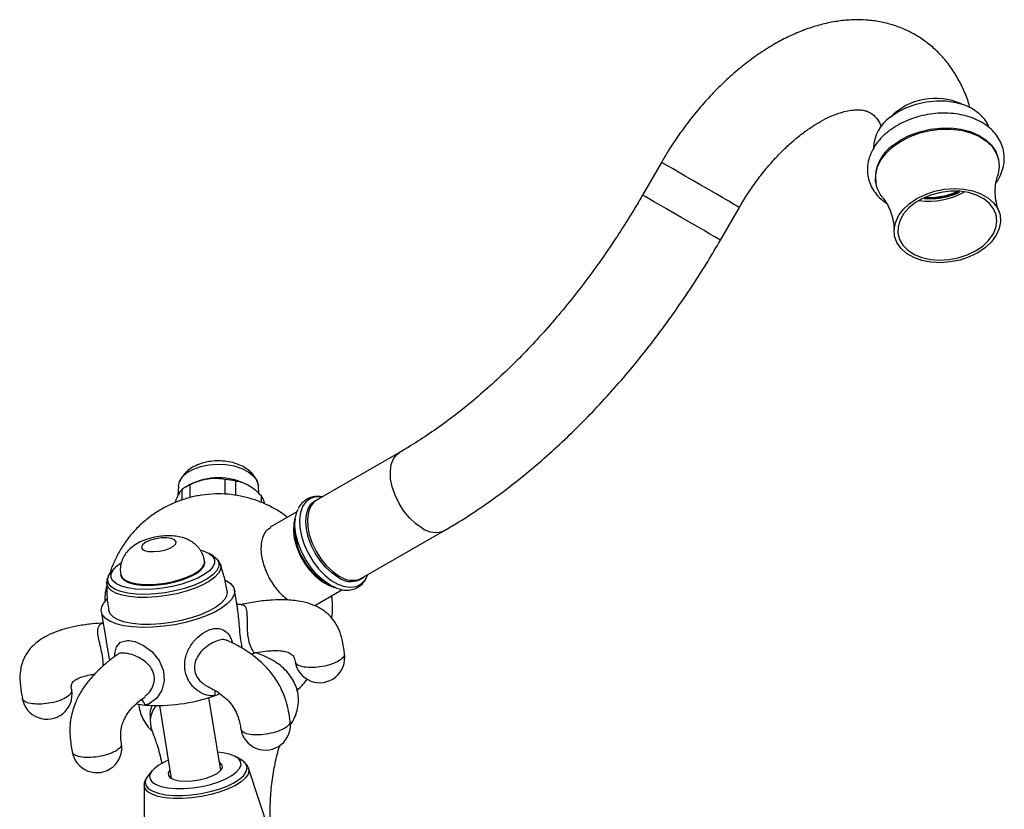
# Model space of a CAD drawing. Units: millimetres. Extents: x 5 to 995, y 5 to 995.
# Drawn here: x 170 to 236, y 249 to 302 of the extents above; entities that cross this region are included whole.
import ezdxf

# ---------------------------------------------------------------- set-up
doc = ezdxf.new("R2010")
doc.units = ezdxf.units.MM

msp = doc.modelspace()

# ---------------------------------------------------------------- linework, layer by layer
at = {"color": 7, "linetype": 'Continuous', "lineweight": 25}
for p, q in [((235.75, 292.108), (235.737, 292.18)), ((213.263, 291.992), (212.002, 289.808)), ((227.545, 290.653), (227.558, 290.581)), ((217.198, 286.808), (218.459, 288.992)), ((195.811, 272.655), (190.28, 269.463)), ((181.07, 270.403), (181.028, 269.779)), ((181.803, 270.495), (181.554, 270.351)), ((181.826, 270.49), (181.826, 269.644)), ((184.176, 269.869), (184.176, 270.854)), ((184.878, 270.745), (184.878, 269.793)), ((185.738, 270.453), (185.666, 270.495)), ((186.432, 269.912), (186.399, 270.403)), ((181.312, 269.482), (181.312, 270.194)), ((186.598, 269.323), (186.598, 269.752)), ((186.786, 269.347), (186.786, 269.247)), ((188.967, 268.704), (187.189, 267.678)), ((188.848, 268.215), (188.814, 267.944)), ((193.28, 264.266), (198.811, 267.459)), ((183.383, 265.759), (183.117, 265.921)), ((182.819, 265.362), (182.809, 265.423)), ((176.765, 264.895), (176.563, 264.657)), ((177.214, 264.519), (177.224, 264.458)), ((193.611, 264.338), (193.682, 264.498)), ((185.018, 262.196), (184.81, 263.484)), ((190.155, 262.462), (191.965, 263.507)), ((191.232, 263.756), (191.484, 263.65)), ((175.925, 262.048), (176.241, 260.096)), ((187.27, 258.858), (187.402, 258.779)), ((183.883, 251.457), (183.098, 256.315)), ((179.808, 255.784), (180.593, 250.925)), ((179.184, 255.184), (179.184, 254.721)), ((185.285, 252.136), (184.921, 252.358)), ((179.324, 251.454), (179.048, 251.128)), ((185.732, 251.632), (185.741, 251.609)), ((188.317, 243.82), (185.741, 251.609)), ((179.048, 251.128), (178.907, 250.914)), ((178.782, 250.484), (178.79, 242.281))]:
    msp.add_line(p, q, dxfattribs=at)
at = {"color": 7, "linetype": 'Continuous', "lineweight": 25, "flags": 128}
for points in [[(228.502, 294.993), (229.017, 295.348), (229.599, 295.642), (230.233, 295.869), (230.898, 296.02), (231.574, 296.092), (232.242, 296.082), (232.879, 295.99), (233.468, 295.819), (233.99, 295.574), (234.43, 295.263), (234.774, 294.896), (235.011, 294.483), (235.05, 294.383)], [(228.694, 293.117), (229.226, 293.485), (229.826, 293.793), (230.479, 294.032), (231.165, 294.197), (231.865, 294.281), (232.559, 294.283), (233.226, 294.202), (233.847, 294.042), (234.405, 293.805), (234.884, 293.501), (235.269, 293.136), (235.55, 292.721), (235.718, 292.269), (235.737, 292.18)], [(228.708, 293.045), (229.239, 293.412), (229.84, 293.72), (230.492, 293.96), (231.179, 294.124), (231.879, 294.209), (232.572, 294.21), (233.239, 294.13), (233.861, 293.969), (234.419, 293.733), (234.897, 293.428), (235.282, 293.063), (235.563, 292.649), (235.731, 292.197), (235.782, 291.721), (235.715, 291.234), (235.665, 291.069)], [(228.014, 289.64), (227.872, 289.827), (227.647, 290.261), (227.537, 290.727), (227.545, 291.211), (227.672, 291.698), (227.913, 292.175), (228.261, 292.629), (228.708, 293.045)], [(229.786, 289.237), (230.286, 289.578), (230.856, 289.859), (231.475, 290.068), (232.123, 290.199), (232.778, 290.247), (233.417, 290.211), (234.019, 290.093), (234.563, 289.895), (235.03, 289.625), (235.405, 289.292), (235.676, 288.907), (235.832, 288.484), (235.868, 288.037), (235.783, 287.58), (235.581, 287.131), (235.267, 286.703), (234.854, 286.311), (234.353, 285.97), (233.784, 285.69), (233.165, 285.481), (232.517, 285.35), (231.862, 285.301), (231.223, 285.337), (230.621, 285.456), (230.077, 285.654), (229.609, 285.924), (229.234, 286.256), (228.964, 286.641), (228.808, 287.064), (228.772, 287.512), (228.856, 287.968), (229.059, 288.418), (229.372, 288.846), (229.786, 289.237)], [(234.677, 286.414), (235.072, 286.789), (235.368, 287.2), (235.554, 287.632), (235.622, 288.07), (235.572, 288.496), (235.404, 288.896), (235.124, 289.256), (234.743, 289.562), (234.275, 289.804), (233.735, 289.972), (233.145, 290.061), (232.525, 290.067), (231.897, 289.99), (231.285, 289.834), (230.71, 289.602), (230.193, 289.305), (229.753, 288.952), (229.406, 288.557), (229.165, 288.134), (229.037, 287.697), (229.028, 287.263), (229.138, 286.848), (229.362, 286.466), (229.694, 286.132), (230.121, 285.857), (230.627, 285.651), (231.194, 285.522), (231.802, 285.474), (232.429, 285.509), (233.052, 285.627), (233.648, 285.822), (234.196, 286.087), (234.677, 286.414)], [(181.07, 270.403), (181.147, 270.716), (181.345, 271.028), (181.656, 271.309), (182.064, 271.544), (182.55, 271.723), (183.091, 271.838), (183.662, 271.883), (184.237, 271.856), (184.788, 271.758), (185.29, 271.595), (185.719, 271.372), (186.056, 271.102), (186.284, 270.796), (186.392, 270.469), (186.399, 270.403)], [(191.703, 264.338), (191.284, 264.628), (190.881, 265.002), (190.509, 265.446), (190.183, 265.942), (189.916, 266.473), (189.717, 267.017), (189.595, 267.553), (189.554, 268.061), (189.595, 268.522), (189.717, 268.917), (189.916, 269.231), (190.183, 269.453), (190.45, 269.56)], [(191.171, 263.806), (190.727, 264.111), (190.3, 264.503), (189.904, 264.967), (189.554, 265.488), (189.262, 266.045), (189.039, 266.619), (188.893, 267.189), (188.83, 267.735), (188.851, 268.237), (188.956, 268.676), (189.04, 268.868)], [(179.073, 266.06), (179.411, 266.042), (179.786, 266.073), (180.16, 266.152), (180.49, 266.268), (180.742, 266.409), (180.888, 266.561), (180.912, 266.706), (180.812, 266.83), (180.598, 266.917), (180.294, 266.96), (179.932, 266.953), (179.552, 266.898), (179.196, 266.799), (178.9, 266.668), (178.699, 266.52), (178.613, 266.369), (178.651, 266.233), (178.811, 266.126), (179.073, 266.06)], [(182.574, 266.141), (182.774, 266.079), (183.113, 265.924), (183.346, 265.734), (183.466, 265.515), (183.469, 265.277), (183.355, 265.025), (183.127, 264.77), (182.793, 264.52)], [(182.793, 264.52), (182.365, 264.282), (181.857, 264.067), (181.287, 263.879), (180.673, 263.727), (180.038, 263.616), (179.401, 263.548), (178.786, 263.527), (178.213, 263.552), (177.702, 263.624), (177.269, 263.74), (176.93, 263.896), (176.697, 264.086), (176.577, 264.304), (176.574, 264.543), (176.688, 264.794), (176.916, 265.049), (177.214, 265.277)], [(177.224, 264.458), (177.273, 264.323), (177.446, 264.137), (177.732, 263.986), (178.118, 263.874), (178.587, 263.808), (179.119, 263.79), (179.69, 263.821), (180.276, 263.9), (180.85, 264.023), (181.389, 264.184), (181.867, 264.377), (182.265, 264.594), (182.565, 264.824), (182.754, 265.058), (182.823, 265.286), (182.819, 265.362)], [(183.383, 265.759), (183.429, 265.729), (183.633, 265.553)], [(176.405, 264.416), (176.413, 264.432), (176.563, 264.657)], [(184.191, 264.152), (184.24, 264.127), (184.548, 263.92), (184.742, 263.682), (184.817, 263.419), (184.771, 263.137), (184.604, 262.846), (184.322, 262.553), (183.931, 262.265)], [(184.317, 263.405), (184.317, 263.4), (184.296, 263.139), (184.155, 262.866), (183.899, 262.591), (183.536, 262.321)], [(191.695, 263.572), (191.614, 263.599), (191.171, 263.806)], [(183.931, 262.265), (183.444, 261.991), (182.873, 261.738), (182.233, 261.513), (181.543, 261.323), (180.82, 261.171), (180.086, 261.064), (179.358, 261.002), (178.659, 260.989), (178.006, 261.024), (177.417, 261.107), (176.909, 261.235), (176.495, 261.405), (176.187, 261.612), (175.993, 261.851), (175.918, 262.114), (175.965, 262.395), (176.132, 262.686), (176.321, 262.895)], [(183.536, 262.321), (183.076, 262.064), (182.534, 261.829), (181.927, 261.622), (181.272, 261.45), (180.589, 261.318), (179.9, 261.23), (179.225, 261.189), (178.585, 261.195), (177.999, 261.25), (177.485, 261.35), (177.058, 261.494), (176.732, 261.676), (176.517, 261.891), (176.419, 262.128)], [(186.2, 259.328), (186.689, 259.146), (187.27, 258.858)], [(179.184, 255.184), (179.208, 255.448), (179.307, 255.789)], [(179.752, 251.811), (179.442, 251.576), (179.239, 251.337), (179.148, 251.104), (179.175, 250.884), (179.318, 250.686), (179.572, 250.519), (179.926, 250.388), (180.367, 250.298), (180.879, 250.254), (181.441, 250.256), (182.031, 250.305), (182.629, 250.398), (183.209, 250.532), (183.75, 250.703), (184.232, 250.902), (184.635, 251.124), (184.944, 251.359), (185.148, 251.597), (185.238, 251.831), (185.211, 252.051), (185.068, 252.249), (184.815, 252.416), (184.461, 252.547), (184.02, 252.637), (183.687, 252.671)], [(180.396, 252.14), (180.155, 252.032), (179.752, 251.811)], [(180.503, 251.478), (180.393, 251.297), (180.399, 251.12), (180.527, 250.968), (180.769, 250.849), (181.107, 250.772), (181.52, 250.743), (181.979, 250.763), (182.452, 250.831), (182.908, 250.943), (183.315, 251.09), (183.645, 251.263), (183.877, 251.45), (183.994, 251.638), (183.988, 251.815), (183.86, 251.967), (183.794, 252.009)], [(178.783, 250.461), (178.782, 250.479), (178.782, 250.484)]]:
    msp.add_lwpolyline(points, dxfattribs=at)
at = {"color": 8, "linetype": 'Continuous', "lineweight": 25, "flags": 128}
for points in [[(217.361, 289.625), (216.903, 289.89), (216.403, 290.179), (215.88, 290.48), (215.357, 290.782), (214.854, 291.073), (214.393, 291.339), (213.991, 291.571), (213.666, 291.759), (213.431, 291.894), (213.296, 291.973), (213.263, 291.992)], [(216.1, 287.441), (215.642, 287.706), (215.142, 287.995), (214.619, 288.296), (214.096, 288.598), (213.593, 288.889), (213.132, 289.155), (212.73, 289.387), (212.405, 289.575), (212.17, 289.71), (212.035, 289.789), (212.002, 289.808)], [(218.459, 288.992), (218.432, 289.007), (218.304, 289.081), (218.076, 289.213), (217.757, 289.397), (217.361, 289.625)], [(217.198, 286.808), (217.171, 286.823), (217.043, 286.897), (216.815, 287.029), (216.496, 287.213), (216.1, 287.441)], [(197.311, 267.608), (196.884, 267.904), (196.474, 268.289), (196.099, 268.746), (195.773, 269.257), (195.511, 269.801), (195.322, 270.355), (195.214, 270.897), (195.192, 271.404), (195.257, 271.857), (195.406, 272.235), (195.633, 272.525), (195.81, 272.655)], [(190.647, 269.7), (190.607, 269.705), (190.211, 269.698), (189.86, 269.582), (189.569, 269.361), (189.346, 269.044), (189.2, 268.642), (189.137, 268.17), (189.158, 267.644), (189.263, 267.083), (189.448, 266.508), (189.706, 265.94), (190.029, 265.399), (190.404, 264.904), (190.817, 264.474), (191.255, 264.124), (191.7, 263.867), (192.138, 263.712), (192.551, 263.665), (192.926, 263.726), (193.248, 263.895), (193.507, 264.165), (193.611, 264.338)], [(190.28, 269.463), (190.103, 269.332), (189.876, 269.043), (189.727, 268.664), (189.662, 268.212), (189.683, 267.704), (189.791, 267.162), (189.98, 266.608), (190.243, 266.064), (190.568, 265.553), (190.944, 265.096), (191.353, 264.711), (191.78, 264.415)], [(191.543, 263.626), (191.503, 263.634), (191.083, 263.777), (190.653, 264.025), (190.233, 264.367), (189.839, 264.79), (189.486, 265.277), (189.191, 265.807), (188.963, 266.358), (188.814, 266.909), (188.749, 267.437), (188.771, 267.919), (188.857, 268.279)], [(178.333, 263.897), (178.837, 263.855), (179.391, 263.862), (179.973, 263.917), (180.556, 264.018), (181.116, 264.161), (181.627, 264.339), (182.068, 264.545), (182.418, 264.77), (182.664, 265.003), (182.794, 265.235), (182.808, 265.424)], [(183.633, 265.553), (183.655, 265.526), (183.765, 265.295), (183.756, 265.045), (183.628, 264.782), (183.385, 264.516), (183.035, 264.255)], [(183.867, 265.204), (183.889, 265.114), (183.868, 264.863), (183.733, 264.601), (183.486, 264.336), (183.137, 264.076)], [(177.215, 264.519), (177.221, 264.487), (177.335, 264.288), (177.566, 264.118), (177.903, 263.986), (178.333, 263.897)], [(183.137, 264.076), (182.694, 263.829), (182.173, 263.602), (181.588, 263.403), (180.957, 263.237), (180.3, 263.11), (179.636, 263.026), (178.987, 262.986), (178.37, 262.992), (177.806, 263.045), (177.311, 263.141), (176.901, 263.279), (176.587, 263.455), (176.379, 263.662), (176.285, 263.895), (176.279, 263.979)], [(183.035, 264.255), (182.59, 264.007), (182.064, 263.781), (181.473, 263.583), (180.836, 263.421), (180.175, 263.298), (179.51, 263.22), (178.863, 263.189), (178.254, 263.205), (177.703, 263.269), (177.228, 263.377), (176.844, 263.528), (176.563, 263.715), (176.395, 263.933), (176.344, 264.175), (176.405, 264.416)], [(176.832, 259.056), (176.828, 259.257), (176.935, 259.704), (177.205, 260.017), (177.643, 260.13), (177.786, 260.123), (178.168, 260.043), (178.728, 259.791), (179.284, 259.38), (179.774, 258.791), (180.066, 258.094), (180.114, 257.429), (179.965, 256.82), (179.627, 256.274), (179.114, 255.895), (178.904, 255.83), (178.846, 255.819), (178.846, 255.819)], [(178.907, 250.914), (178.902, 250.905), (178.847, 250.663), (178.908, 250.438), (179.083, 250.237), (179.365, 250.066), (179.745, 249.933), (180.21, 249.84), (180.745, 249.792), (181.331, 249.79), (181.948, 249.834), (182.575, 249.922), (183.191, 250.052), (183.775, 250.219), (184.306, 250.418), (184.768, 250.642), (185.143, 250.882), (185.42, 251.131), (185.589, 251.381), (185.644, 251.623), (185.583, 251.848), (185.409, 252.049), (185.285, 252.136)], [(185.741, 251.609), (185.765, 251.464), (185.708, 251.216), (185.535, 250.96), (185.25, 250.703), (184.864, 250.456), (184.39, 250.227), (183.844, 250.023), (183.244, 249.851), (182.612, 249.717), (181.967, 249.626), (181.334, 249.581), (180.732, 249.584), (180.182, 249.633), (179.704, 249.728), (179.314, 249.866), (179.024, 250.041), (178.845, 250.247), (178.783, 250.461)]]:
    msp.add_lwpolyline(points, dxfattribs=at)
at = {"color": 7, "linetype": 'Continuous', "lineweight": 25}
for centre, radius, start, end in [((231.533, 291.995), 4.26, 66.14302, 134.97971), ((229.998, 292.857), 2.608, 125.00855, 178.07172), ((230.137, 290.944), 2.609, 123.57414, 186.40439), ((231.138, 294.112), 4.708, 261.42509, 299.69763), ((231.074, 294.455), 4.809, 266.96527, 294.15746), ((183.013, 267.842), 2.902, 114.12908, 125.86554), ((183.734, 266.781), 4.186, 62.52266, 117.47197), ((183.769, 265.897), 4.974, 77.11199, 85.30193), ((185.579, 269.033), 1.247, 14.57748, 35.21944), ((193.215, 267.693), 4.408, 176.72993, 243.26469), ((192.56, 265.456), 1.409, 232.56405, 309.165), ((190.489, 258.974), 1.667, 189.04656, 9.17793), ((172.307, 256.534), 1.667, 189.16304, 9.17793), ((179.685, 267.093), 11.305, 265.74437, 289.54682), ((180.579, 264.475), 8.539, 289.76672, 292.38448), ((179.425, 262.065), 6.273, 259.28829, 264.69755), ((180.834, 254.727), 1.645, 140.05125, 200.68276), ((186.869, 254.485), 1.667, 189.05639, 9.17793), ((175.632, 252.977), 1.667, 189.10732, 9.17793)]:
    msp.add_arc(centre, radius, start, end, dxfattribs=at)
at = {"color": 8, "linetype": 'Continuous', "lineweight": 25}
for centre, radius, start, end in [((198.189, 268.825), 1.501, 234.20742, 294.45706), ((192.658, 265.632), 1.501, 234.20498, 294.48457), ((184.315, 256.449), 0.848, 157.40554, 180.66161), ((178.204, 255.642), 0.666, 15.45908, 52.95591)]:
    msp.add_arc(centre, radius, start, end, dxfattribs=at)
at = {"color": 7, "linetype": 'Continuous', "lineweight": 25}
for points, knots in [([(233.838, 295.605), (233.794, 295.761), (233.658, 296.252), (233.33, 297.018), (232.863, 297.888), (232.313, 298.67), (231.693, 299.361), (231.012, 299.958), (230.277, 300.459), (229.494, 300.862), (228.672, 301.168), (227.815, 301.378), (226.929, 301.49), (226.015, 301.506), (225.078, 301.423), (224.12, 301.242), (223.146, 300.96), (222.162, 300.579), (221.177, 300.099), (220.199, 299.526), (219.237, 298.865), (218.297, 298.123), (217.388, 297.306), (216.513, 296.422), (215.679, 295.477), (214.888, 294.477), (214.146, 293.429), (213.613, 292.592), (213.33, 292.106), (213.263, 291.992)], [0, 0, 0, 0, 0.0188591, 0.0592078, 0.0986784, 0.137158, 0.1746686, 0.2113459, 0.2474013, 0.2830867, 0.3186368, 0.354271, 0.3902508, 0.4268081, 0.4641227, 0.5022973, 0.5413348, 0.5811339, 0.6215131, 0.6622592, 0.7031769, 0.7440916, 0.7849236, 0.825642, 0.8662442, 0.9067453, 0.9471702, 0.9875497, 1, 1, 1, 1]), ([(218.459, 288.992), (218.548, 289.143), (218.811, 289.59), (219.282, 290.308), (219.878, 291.123), (220.505, 291.887), (221.154, 292.59), (221.814, 293.225), (222.477, 293.786), (223.132, 294.269), (223.768, 294.67), (224.375, 294.989), (224.942, 295.226), (225.46, 295.386), (225.92, 295.475), (226.316, 295.503), (226.649, 295.481), (226.928, 295.418), (227.176, 295.312), (227.392, 295.162), (227.604, 294.933), (227.782, 294.678), (227.887, 294.45), (227.933, 294.349)], [0, 0, 0, 0, 0.024796, 0.072976, 0.121091, 0.169059, 0.216814, 0.264294, 0.311443, 0.358215, 0.40459, 0.450583, 0.496277, 0.541857, 0.587569, 0.633915, 0.681811, 0.732909, 0.790477, 0.861582, 0.914167, 0.962045, 1, 1, 1, 1]), ([(235.559, 290.611), (235.572, 290.627), (235.713, 290.802), (235.891, 291.169), (236.073, 291.699), (236.134, 292.237), (236.086, 292.759), (235.933, 293.253), (235.683, 293.709), (235.343, 294.12), (234.919, 294.479), (234.418, 294.78), (233.848, 295.016), (233.223, 295.182), (232.558, 295.271), (231.87, 295.283), (231.175, 295.218), (230.487, 295.078), (229.823, 294.865), (229.198, 294.582), (228.712, 294.293), (228.45, 294.091), (228.359, 294.022)], [0, 0, 0, 0, 0.0056875, 0.0608237, 0.1150779, 0.1680718, 0.2198265, 0.2708006, 0.3215616, 0.3727205, 0.4247872, 0.4779193, 0.5319376, 0.5864976, 0.6412842, 0.6960877, 0.7508776, 0.8056858, 0.8605704, 0.9155825, 0.9707841, 1, 1, 1, 1]), ([(228.359, 294.022), (228.27, 293.947), (228.017, 293.734), (227.66, 293.344), (227.329, 292.846), (227.103, 292.319), (226.988, 291.782), (226.985, 291.251), (227.09, 290.742), (227.295, 290.267), (227.596, 289.836), (227.922, 289.497), (228.173, 289.329), (228.269, 289.265)], [0, 0, 0, 0, 0.055913, 0.15894, 0.261901, 0.363667, 0.46335, 0.560601, 0.655918, 0.750409, 0.845041, 0.94099, 1, 1, 1, 1]), ([(235.761, 288.725), (235.756, 288.735), (235.675, 288.912), (235.572, 289.333), (235.496, 289.936), (235.524, 290.477), (235.596, 290.857), (235.648, 291.007), (235.667, 291.06)], [0, 0, 0, 0, 0.014568, 0.241321, 0.479215, 0.711326, 0.898634, 1, 1, 1, 1]), ([(212.002, 289.808), (211.842, 289.533), (211.374, 288.733), (210.562, 287.43), (209.552, 285.917), (208.499, 284.447), (207.408, 283.024), (206.283, 281.654), (205.127, 280.342), (203.945, 279.091), (202.742, 277.906), (201.522, 276.791), (200.29, 275.75), (199.05, 274.784), (197.808, 273.899), (196.727, 273.195), (196.063, 272.804), (195.811, 272.655)], [0, 0, 0, 0, 0.037098, 0.108192, 0.179277, 0.250335, 0.321354, 0.392322, 0.463228, 0.53406, 0.604807, 0.67546, 0.74601, 0.81645, 0.886777, 0.956992, 1, 1, 1, 1]), ([(228.012, 289.635), (228.044, 289.598), (228.141, 289.485), (228.333, 289.181), (228.547, 288.724), (228.705, 288.162), (228.776, 287.701), (228.764, 287.466), (228.761, 287.424)], [0, 0, 0, 0, 0.090509, 0.27798, 0.48526, 0.71119, 0.948507, 1, 1, 1, 1]), ([(230.768, 289.586), (231.034, 289.578), (231.596, 289.562), (232.431, 289.714), (232.931, 289.924), (233.159, 290.019)], [0, 0, 0, 0, 0.326973, 0.692751, 1, 1, 1, 1]), ([(230.905, 289.647), (231.122, 289.642), (231.635, 289.629), (232.376, 289.765), (232.837, 289.955), (233.025, 290.033)], [0, 0, 0, 0, 0.300754, 0.713927, 1, 1, 1, 1]), ([(198.811, 267.459), (199.069, 267.611), (199.812, 268.047), (201.034, 268.835), (202.468, 269.847), (203.886, 270.94), (205.283, 272.108), (206.656, 273.349), (208.002, 274.658), (209.317, 276.032), (210.597, 277.467), (211.84, 278.959), (213.043, 280.503), (214.202, 282.095), (215.314, 283.733), (216.315, 285.304), (216.924, 286.342), (217.198, 286.808)], [0, 0, 0, 0, 0.037239, 0.107274, 0.177261, 0.247198, 0.317074, 0.386883, 0.456624, 0.5263, 0.595915, 0.665477, 0.734994, 0.804473, 0.873925, 0.943358, 1, 1, 1, 1]), ([(186.319, 270.694), (186.301, 270.747), (186.24, 270.925), (186.045, 271.189), (185.751, 271.48), (185.376, 271.724), (184.932, 271.916), (184.432, 272.044), (183.901, 272.103), (183.361, 272.089), (182.831, 272.001), (182.326, 271.837), (181.885, 271.604), (181.533, 271.312), (181.285, 271.017), (181.192, 270.8), (181.154, 270.71)], [0, 0, 0, 0, 0.028554, 0.095293, 0.164548, 0.238131, 0.316106, 0.396356, 0.476669, 0.557042, 0.638187, 0.720901, 0.806173, 0.880519, 0.95049, 1, 1, 1, 1]), ([(184.176, 270.854), (183.997, 270.879), (183.635, 270.931), (183.071, 270.902), (182.509, 270.778), (182.101, 270.622), (181.877, 270.515), (181.826, 270.49)], [0, 0, 0, 0, 0.235002, 0.477029, 0.700998, 0.932833, 1, 1, 1, 1]), ([(186.598, 269.752), (186.563, 269.788), (186.399, 269.955), (186.089, 270.231), (185.673, 270.506), (185.261, 270.68), (185.007, 270.723), (184.878, 270.745)], [0, 0, 0, 0, 0.063097, 0.299097, 0.543248, 0.768061, 1, 1, 1, 1]), ([(188.325, 268.334), (188.255, 268.39), (187.98, 268.613), (187.447, 268.933), (186.735, 269.288), (185.983, 269.564), (185.195, 269.764), (184.367, 269.88), (183.5, 269.904), (182.631, 269.827), (181.784, 269.652), (180.985, 269.391), (180.221, 269.046), (179.5, 268.618), (178.83, 268.114), (178.218, 267.539), (177.673, 266.898), (177.199, 266.199), (176.813, 265.449), (176.571, 264.888), (176.491, 264.572), (176.48, 264.528)], [0, 0, 0, 0, 0.018393, 0.072851, 0.12721, 0.181838, 0.237244, 0.294099, 0.353203, 0.415336, 0.473049, 0.530525, 0.58784, 0.64511, 0.702432, 0.759863, 0.817425, 0.875121, 0.932938, 0.990857, 1, 1, 1, 1]), ([(181.312, 270.194), (181.265, 270.144), (181.168, 270.043), (181.017, 269.772), (180.904, 269.515), (180.846, 269.34), (180.835, 269.307)], [0, 0, 0, 0, 0.311786, 0.632891, 0.930039, 1, 1, 1, 1]), ([(190.673, 269.689), (190.569, 269.707), (190.321, 269.749), (189.953, 269.693), (189.588, 269.541), (189.296, 269.29), (189.123, 269.079), (189.069, 268.941), (189.064, 268.929)], [0, 0, 0, 0, 0.154754, 0.370667, 0.578211, 0.779826, 0.980572, 1, 1, 1, 1]), ([(187.222, 267.636), (187.105, 267.567), (186.819, 267.399), (186.586, 266.814), (186.539, 266.005), (186.739, 265.079), (187.156, 264.161), (187.726, 263.347), (188.171, 262.984), (188.384, 262.81)], [0, 0, 0, 0, 0.104309, 0.255785, 0.40727, 0.558757, 0.710242, 0.861719, 1, 1, 1, 1]), ([(182.794, 265.424), (182.783, 265.505), (182.754, 265.726), (182.599, 266.05), (182.368, 266.371), (182.087, 266.626), (181.77, 266.822), (181.413, 266.967), (181.003, 267.064), (180.533, 267.108), (180.019, 267.091), (179.497, 267.015), (178.988, 266.885), (178.509, 266.697), (178.097, 266.46), (177.76, 266.178), (177.5, 265.861), (177.308, 265.499), (177.203, 265.101), (177.172, 264.765), (177.215, 264.575), (177.228, 264.519)], [0, 0, 0, 0, 0.030826, 0.083199, 0.132288, 0.179663, 0.226893, 0.276106, 0.330468, 0.393164, 0.458544, 0.521543, 0.584989, 0.652091, 0.71792, 0.772487, 0.824306, 0.87563, 0.927112, 0.978866, 1, 1, 1, 1]), ([(183.859, 265.186), (183.848, 265.234), (183.819, 265.349), (183.739, 265.438), (183.692, 265.49)], [0, 0, 0, 0, 0.415742, 1, 1, 1, 1]), ([(184.31, 263.405), (184.257, 263.71), (184.151, 264.322), (183.958, 264.911), (183.861, 265.206)], [0, 0, 0, 0, 0.498723, 1, 1, 1, 1]), ([(176.377, 264.351), (176.352, 264.304), (176.29, 264.185), (176.287, 264.054), (176.285, 263.975)], [0, 0, 0, 0, 0.397869, 1, 1, 1, 1]), ([(176.293, 263.983), (176.289, 263.778), (176.28, 263.208), (176.333, 262.585), (176.415, 262.177), (176.425, 262.128)], [0, 0, 0, 0, 0.33052, 0.919316, 1, 1, 1, 1]), ([(191.708, 263.579), (191.804, 263.549), (192.048, 263.471), (192.428, 263.463), (192.826, 263.547), (193.166, 263.738), (193.426, 263.986), (193.537, 264.193), (193.586, 264.284)], [0, 0, 0, 0, 0.124649, 0.317959, 0.505302, 0.685428, 0.862044, 1, 1, 1, 1]), ([(176.292, 263.807), (176.287, 263.788), (176.203, 263.47), (176.154, 263.078), (176.152, 262.709), (176.152, 262.647)], [0, 0, 0, 0, 0.052402, 0.841587, 1, 1, 1, 1]), ([(185.233, 262.525), (185.211, 262.519), (185.14, 262.5), (184.97, 262.551), (184.905, 262.624), (184.909, 262.616), (184.911, 262.614)], [0, 0, 0, 0, 0.184152, 0.573963, 0.876437, 1, 1, 1, 1]), ([(192.135, 259.239), (192.102, 259.487), (192.033, 260.006), (191.839, 260.739), (191.516, 261.36), (191.155, 261.788), (190.822, 262.068), (190.424, 262.327), (189.887, 262.567), (189.111, 262.764), (188.251, 262.844), (187.264, 262.823), (186.268, 262.719), (185.571, 262.576), (185.239, 262.508)], [0, 0, 0, 0, 0.0827199, 0.1724879, 0.2527055, 0.3169768, 0.3612823, 0.3983239, 0.4752285, 0.5576387, 0.6667309, 0.7641382, 0.8878102, 1, 1, 1, 1]), ([(191.29, 261.598), (191.304, 261.715), (191.353, 262.13), (191.346, 262.64), (191.291, 263.024), (191.279, 263.111)], [0, 0, 0, 0, 0.232575, 0.826846, 1, 1, 1, 1]), ([(176.102, 261.283), (175.842, 261.268), (175.26, 261.234), (174.422, 261.112), (173.633, 260.939), (172.943, 260.724), (172.35, 260.468), (171.854, 260.173), (171.481, 259.88), (171.198, 259.593), (170.978, 259.306), (170.783, 258.975), (170.601, 258.53), (170.477, 257.885), (170.507, 257.098), (170.611, 256.542), (170.662, 256.269)], [0, 0, 0, 0, 0.0886, 0.19899, 0.290486, 0.366476, 0.448468, 0.513201, 0.565002, 0.609765, 0.649537, 0.687021, 0.73825, 0.814974, 0.908994, 1, 1, 1, 1]), ([(176.245, 260.097), (176.262, 259.988), (176.318, 259.625), (176.41, 259.155), (176.455, 258.855), (176.466, 258.785)], [0, 0, 0, 0, 0.245727, 0.824523, 1, 1, 1, 1]), ([(188.514, 254.751), (188.483, 254.961), (188.418, 255.397), (188.261, 256.061), (188.032, 256.683), (187.771, 257.203), (187.503, 257.627), (187.234, 257.985), (186.938, 258.326), (186.555, 258.706), (186.093, 259.09), (185.543, 259.473), (184.957, 259.822), (184.541, 260.014), (184.332, 260.11)], [0, 0, 0, 0, 0.083775, 0.174562, 0.256588, 0.323541, 0.386541, 0.44338, 0.49607, 0.567576, 0.666293, 0.758341, 0.879107, 1, 1, 1, 1]), ([(185.916, 259.204), (185.97, 259.239), (186.037, 259.283), (186.114, 259.288), (186.13, 259.289)], [0, 0, 0, 0, 0.797312, 1, 1, 1, 1]), ([(186.129, 259.292), (186.163, 259.299), (186.414, 259.353), (186.827, 259.407), (187.374, 259.454), (187.809, 259.449), (188.139, 259.403), (188.363, 259.339), (188.576, 259.244), (188.791, 259.038), (188.824, 258.829), (188.843, 258.71)], [0, 0, 0, 0, 0.028124, 0.2064, 0.340464, 0.482132, 0.5753, 0.63666, 0.703588, 0.831985, 1, 1, 1, 1]), ([(176.986, 259.171), (176.814, 259.047), (176.441, 258.779), (175.919, 258.325), (175.391, 257.801), (174.937, 257.261), (174.521, 256.641), (174.229, 256.068), (174.02, 255.486), (173.89, 254.942), (173.824, 254.351), (173.831, 253.755), (173.897, 253.209), (173.958, 252.869), (173.987, 252.711)], [0, 0, 0, 0, 0.0980977, 0.2120809, 0.3055976, 0.4160815, 0.5000125, 0.5959859, 0.6569386, 0.7231758, 0.79342, 0.8663559, 0.9382317, 1, 1, 1, 1]), ([(188.52, 254.509), (188.554, 254.553), (188.698, 254.735), (188.872, 255.096), (189.032, 255.594), (189.086, 256.118), (189.033, 256.646), (188.879, 257.149), (188.633, 257.621), (188.296, 258.057), (187.886, 258.454), (187.554, 258.675), (187.39, 258.784)], [0, 0, 0, 0, 0.032982, 0.138177, 0.240298, 0.349559, 0.455832, 0.560885, 0.666797, 0.775727, 0.889105, 1, 1, 1, 1]), ([(173.953, 256.799), (173.937, 256.888), (173.908, 257.053), (173.959, 257.261), (174.052, 257.386), (174.202, 257.508), (174.484, 257.652), (174.888, 257.773), (175.241, 257.849), (175.441, 257.872), (175.48, 257.877)], [0, 0, 0, 0, 0.146275, 0.271749, 0.367751, 0.467923, 0.600478, 0.787692, 0.958568, 1, 1, 1, 1]), ([(188.972, 256.788), (189.115, 256.922), (189.363, 257.154), (189.57, 257.424), (189.657, 257.538)], [0, 0, 0, 0, 0.576598, 1, 1, 1, 1]), ([(183.029, 257.04), (183.107, 257.005), (183.349, 256.895), (183.746, 256.654), (184.189, 256.313), (184.561, 255.921), (184.852, 255.484), (185.051, 255.024), (185.162, 254.6), (185.204, 254.34), (185.223, 254.219)], [0, 0, 0, 0, 0.0965374, 0.2974936, 0.4702722, 0.613527, 0.7311478, 0.8315515, 0.9218548, 1, 1, 1, 1]), ([(177.277, 253.243), (177.247, 253.442), (177.203, 253.737), (177.235, 254.149), (177.301, 254.472), (177.414, 254.783), (177.656, 255.253), (178.124, 255.844), (178.59, 256.183), (178.854, 256.374)], [0, 0, 0, 0, 0.138346, 0.204376, 0.263982, 0.352154, 0.427921, 0.676534, 1, 1, 1, 1]), ([(178.415, 255.88), (178.439, 255.714), (178.488, 255.377), (178.688, 254.896), (178.957, 254.451), (179.197, 254.195), (179.314, 254.072)], [0, 0, 0, 0, 0.245095, 0.499603, 0.758593, 1, 1, 1, 1]), ([(179.292, 254.131), (179.395, 253.855), (179.634, 253.217), (179.851, 252.465), (179.936, 251.988), (179.949, 251.915)], [0, 0, 0, 0, 0.39098, 0.905666, 1, 1, 1, 1]), ([(187.307, 246.872), (187.265, 247.261), (187.179, 248.07), (187.178, 249.312), (187.271, 250.568), (187.472, 251.78), (187.665, 252.64), (187.811, 253.072), (187.834, 253.14)], [0, 0, 0, 0, 0.1839807, 0.3825261, 0.5796256, 0.7740402, 0.9648339, 1, 1, 1, 1]), ([(185.716, 251.641), (185.702, 251.683), (185.661, 251.814), (185.49, 251.992), (185.318, 252.132), (185.185, 252.188), (185.159, 252.198)], [0, 0, 0, 0, 0.166666, 0.523696, 0.90936, 1, 1, 1, 1]), ([(178.878, 250.853), (178.863, 250.827), (178.801, 250.72), (178.767, 250.575), (178.788, 250.467), (178.792, 250.449)], [0, 0, 0, 0, 0.213013, 0.868179, 1, 1, 1, 1])]:
    msp.add_open_spline(points, degree=3, knots=knots, dxfattribs=at)
at = {"color": 8, "linetype": 'Continuous', "lineweight": 25}
for points, knots in [([(185.337, 259.583), (185.333, 259.598), (185.282, 259.799), (185.204, 260.309), (185.13, 261.02), (185.087, 261.683), (185.035, 262.037), (185.012, 262.195)], [0, 0, 0, 0, 0.022495, 0.299805, 0.550155, 0.799212, 1, 1, 1, 1]), ([(185.241, 262.499), (185.284, 262.511), (185.38, 262.536), (185.47, 262.456), (185.565, 262.306), (185.632, 262.028), (185.645, 261.545), (185.641, 261.018), (185.664, 260.51), (185.723, 260.179), (185.808, 259.86), (185.932, 259.569), (186.073, 259.356), (186.141, 259.281), (186.128, 259.297), (186.127, 259.299)], [0, 0, 0, 0, 0.057735, 0.128505, 0.157732, 0.26522, 0.374985, 0.470953, 0.565037, 0.652091, 0.6682, 0.782531, 0.892032, 0.989663, 1, 1, 1, 1]), ([(176.06, 258.434), (176.06, 258.498), (176.059, 258.674), (176.007, 259.105), (175.884, 259.659), (175.75, 260.202), (175.681, 260.667), (175.711, 260.995), (175.809, 261.157), (175.927, 261.261), (176.029, 261.266), (176.103, 261.271)], [0, 0, 0, 0, 0.074364, 0.204139, 0.34735, 0.494442, 0.631791, 0.763086, 0.858713, 0.898206, 1, 1, 1, 1]), ([(183.467, 256.44), (183.389, 256.435), (183.128, 256.418), (182.652, 256.552), (182.097, 256.932), (181.659, 257.526), (181.457, 258.234), (181.489, 258.755), (181.61, 259.253), (181.829, 259.748), (182.304, 260.334), (182.869, 260.749), (183.422, 260.947), (183.902, 260.928), (184.295, 260.69), (184.551, 260.353), (184.636, 260.043), (184.66, 259.951)], [0, 0, 0, 0, 0.028343, 0.095731, 0.172643, 0.260108, 0.345087, 0.420781, 0.434135, 0.516194, 0.594651, 0.670286, 0.739698, 0.808557, 0.882558, 0.96532, 1, 1, 1, 1]), ([(184.326, 260.097), (184.276, 260.124), (184.137, 260.199), (183.815, 260.167), (183.372, 260.007), (182.895, 259.699), (182.474, 259.282), (182.262, 258.924), (182.142, 258.568), (182.099, 258.209), (182.203, 257.874), (182.386, 257.545), (182.62, 257.267), (182.918, 257.12), (183.04, 257.06)], [0, 0, 0, 0, 0.0557, 0.154068, 0.254564, 0.362991, 0.472767, 0.582697, 0.600044, 0.69617, 0.795441, 0.804144, 0.92023, 1, 1, 1, 1]), ([(178.822, 256.419), (178.872, 256.448), (179.069, 256.563), (179.305, 256.908), (179.483, 257.378), (179.465, 257.892), (179.22, 258.378), (178.803, 258.767), (178.317, 259.05), (177.874, 259.212), (177.577, 259.269), (177.301, 259.286), (177.096, 259.273), (177.014, 259.182), (176.995, 259.16)], [0, 0, 0, 0, 0.037088, 0.144887, 0.241737, 0.338802, 0.445915, 0.555932, 0.658661, 0.756862, 0.828386, 0.857924, 0.966556, 1, 1, 1, 1]), ([(192.104, 259.237), (192.117, 259.207), (192.162, 259.102), (191.975, 258.886), (191.572, 258.638), (190.988, 258.439), (190.334, 258.322), (189.698, 258.304), (189.195, 258.39), (188.897, 258.533), (188.882, 258.657), (188.877, 258.702)], [0, 0, 0, 0, 0.049504, 0.175188, 0.300873, 0.426558, 0.552243, 0.677928, 0.803613, 0.929297, 1, 1, 1, 1]), ([(171.776, 255.876), (171.579, 255.883), (171.183, 255.897), (170.81, 256.046), (170.634, 256.183), (170.664, 256.269), (170.665, 256.271)], [0, 0, 0, 0, 0.330499, 0.660999, 0.991498, 1, 1, 1, 1]), ([(188.483, 254.747), (188.494, 254.701), (188.524, 254.577), (188.291, 254.345), (187.845, 254.104), (187.24, 253.919), (186.582, 253.821), (185.962, 253.824), (185.496, 253.929), (185.244, 254.076), (185.251, 254.192), (185.254, 254.226)], [0, 0, 0, 0, 0.073327, 0.198146, 0.322966, 0.447785, 0.572604, 0.697424, 0.822243, 0.947062, 1, 1, 1, 1]), ([(176.952, 252.791), (176.803, 252.711), (176.504, 252.552), (175.87, 252.384), (175.216, 252.305), (174.615, 252.328), (174.191, 252.453), (173.982, 252.596), (174.004, 252.696), (174.007, 252.713)], [0, 0, 0, 0, 0.161014, 0.322028, 0.483042, 0.644055, 0.805069, 0.966083, 1, 1, 1, 1]), ([(177.256, 253.242), (177.261, 253.178), (177.273, 253.032), (177.067, 252.878), (176.952, 252.791)], [0, 0, 0, 0, 0.442315, 1, 1, 1, 1])]:
    msp.add_open_spline(points, degree=3, knots=knots, dxfattribs=at)
msp.add_open_spline([(173.952, 256.803), (173.941, 256.721), (173.92, 256.555), (173.575, 256.292), (173.056, 256.071), (172.413, 255.913), (171.988, 255.888), (171.776, 255.876)], degree=3, dxfattribs=at)

doc.saveas('drawing.dxf')
